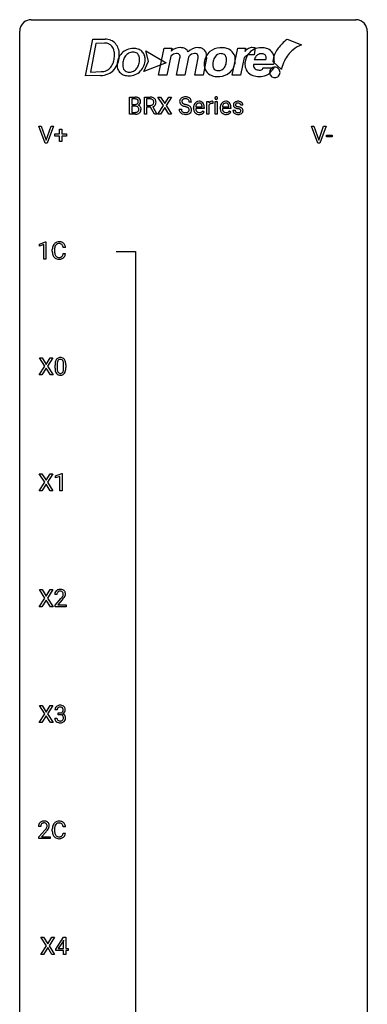
# Model space of a CAD drawing. Extents: x 3 to 27, y -3 to 132.
# Drawn here: x 3 to 27, y 65 to 132 of the extents above; entities that cross this region are included whole.
import ezdxf

# ---------------------------------------------------------------- set-up
doc = ezdxf.new("R2010")
doc.units = 0
doc.layers.add('DEFAULT_255_1_234', color=255, linetype='CONTINUOUS')
doc.layers.add('DEFAULT_255_2_778', color=255, linetype='CONTINUOUS')

msp = doc.modelspace()

# ---------------------------------------------------------------- linework, layer by layer
at = {"layer": 'DEFAULT_255_1_234'}
for p, q in [((10.428, 125.687), (10.428, 126.857)), ((10.428, 126.857), (10.81, 126.857)), ((11.451, 125.687), (11.451, 126.857)), ((11.451, 126.857), (11.839, 126.857)), ((12.754, 126.277), (12.384, 126.857)), ((12.384, 126.857), (12.565, 126.857)), ((12.565, 126.857), (12.846, 126.408)), ((12.846, 126.408), (13.127, 126.857)), ((13.308, 126.857), (12.939, 126.277)), ((13.127, 126.857), (13.308, 126.857)), ((10.582, 126.73), (10.582, 126.358)), ((10.81, 126.73), (10.582, 126.73)), ((10.582, 126.358), (10.815, 126.358)), ((10.839, 126.234), (10.582, 126.234)), ((10.582, 126.234), (10.582, 125.813)), ((10.84, 126.234), (10.839, 126.234)), ((11.606, 126.73), (11.606, 126.286)), ((11.843, 126.73), (11.606, 126.73)), ((11.606, 126.286), (11.843, 126.286)), ((11.881, 126.16), (11.606, 126.16)), ((11.606, 126.16), (11.606, 125.687)), ((12.135, 125.687), (11.881, 126.16)), ((12.026, 126.193), (12.3, 125.697)), ((12.375, 125.687), (12.754, 126.277)), ((12.846, 126.143), (12.557, 125.687)), ((13.134, 125.687), (12.846, 126.143)), ((12.939, 126.277), (13.317, 125.687)), ((14.679, 126.518), (14.524, 126.518)), ((14.818, 126.098), (14.818, 126.125)), ((14.972, 126.201), (15.407, 126.201)), ((15.407, 126.201), (15.407, 126.212)), ((15.556, 126.141), (15.556, 126.079)), ((15.727, 125.687), (15.727, 126.556)), ((15.727, 126.556), (15.872, 126.556)), ((15.872, 126.556), (15.874, 126.456)), ((15.876, 126.304), (15.876, 125.687)), ((16.148, 126.561), (16.148, 126.423)), ((16.297, 125.687), (16.297, 126.556)), ((16.297, 126.556), (16.446, 126.556)), ((16.446, 126.556), (16.446, 125.687)), ((16.646, 126.098), (16.646, 126.125)), ((16.799, 126.201), (17.234, 126.201)), ((17.234, 126.201), (17.234, 126.212)), ((17.383, 126.141), (17.383, 126.079)), ((18.201, 126.301), (18.052, 126.301)), ((10.834, 125.687), (10.428, 125.687)), ((10.582, 125.813), (10.837, 125.813)), ((11.606, 125.687), (11.451, 125.687)), ((12.3, 125.687), (12.135, 125.687)), ((12.3, 125.697), (12.3, 125.687)), ((12.557, 125.687), (12.375, 125.687)), ((13.317, 125.687), (13.134, 125.687)), ((13.832, 126.026), (13.987, 126.026)), ((15.556, 126.079), (14.967, 126.079)), ((15.454, 125.91), (15.544, 125.839)), ((15.876, 125.687), (15.727, 125.687)), ((16.446, 125.687), (16.297, 125.687)), ((17.383, 126.079), (16.794, 126.079)), ((17.281, 125.91), (17.372, 125.839)), ((17.519, 125.955), (17.667, 125.955)), ((4.658, 123.703), (4.225, 124.872)), ((4.225, 124.872), (4.393, 124.872)), ((4.393, 124.872), (4.725, 123.908)), ((4.725, 123.908), (5.059, 124.872)), ((5.228, 124.872), (4.794, 123.703)), ((5.059, 124.872), (5.228, 124.872)), ((23.332, 123.703), (22.899, 124.872)), ((22.899, 124.872), (23.067, 124.872)), ((23.067, 124.872), (23.399, 123.908)), ((23.399, 123.908), (23.733, 124.872)), ((23.902, 124.872), (23.468, 123.703)), ((23.733, 124.872), (23.902, 124.872)), ((5.311, 124.19), (5.311, 124.33)), ((5.311, 124.33), (5.638, 124.33)), ((5.638, 124.19), (5.311, 124.19)), ((5.638, 124.33), (5.638, 124.672)), ((5.638, 124.672), (5.787, 124.672)), ((5.638, 123.82), (5.638, 124.19)), ((5.787, 124.672), (5.787, 124.33)), ((5.787, 124.33), (6.113, 124.33)), ((6.113, 124.19), (5.787, 124.19)), ((5.787, 124.19), (5.787, 123.82)), ((6.113, 124.33), (6.113, 124.19)), ((23.923, 124.139), (23.923, 124.26)), ((23.923, 124.26), (24.315, 124.26)), ((24.315, 124.139), (23.923, 124.139)), ((24.315, 124.26), (24.315, 124.139)), ((4.794, 123.703), (4.658, 123.703)), ((5.787, 123.82), (5.638, 123.82)), ((23.468, 123.703), (23.332, 123.703)), ((4.263, 116.781), (4.689, 116.94)), ((4.263, 116.646), (4.263, 116.781)), ((4.563, 116.756), (4.263, 116.646)), ((4.563, 115.765), (4.563, 116.756)), ((4.689, 116.94), (4.712, 116.94)), ((4.712, 116.94), (4.712, 115.765)), ((5.146, 116.295), (5.146, 116.408)), ((5.301, 116.404), (5.301, 116.291)), ((6.046, 116.559), (5.891, 116.559)), ((5.891, 116.136), (6.046, 116.136)), ((4.712, 115.765), (4.563, 115.765)), ((4.631, 108.417), (4.261, 108.997)), ((4.261, 108.997), (4.441, 108.997)), ((4.441, 108.997), (4.723, 108.549)), ((4.723, 108.549), (5.004, 108.997)), ((5.185, 108.997), (4.816, 108.417)), ((5.004, 108.997), (5.185, 108.997)), ((4.252, 107.828), (4.631, 108.417)), ((4.723, 108.284), (4.434, 107.828)), ((5.011, 107.828), (4.723, 108.284)), ((4.816, 108.417), (5.194, 107.828)), ((5.33, 108.307), (5.33, 108.505)), ((5.478, 108.541), (5.478, 108.303)), ((5.919, 108.287), (5.919, 108.53)), ((6.068, 108.519), (6.068, 108.327)), ((4.434, 107.828), (4.252, 107.828)), ((5.194, 107.828), (5.011, 107.828)), ((4.623, 100.48), (4.252, 101.06)), ((4.252, 101.06), (4.433, 101.06)), ((4.433, 101.06), (4.715, 100.612)), ((4.715, 100.612), (4.995, 101.06)), ((5.177, 101.06), (4.807, 100.48)), ((4.995, 101.06), (5.177, 101.06)), ((5.366, 100.906), (5.791, 101.065)), ((5.366, 100.771), (5.366, 100.906)), ((5.665, 100.881), (5.366, 100.771)), ((5.665, 99.89), (5.665, 100.881)), ((5.791, 101.065), (5.814, 101.065)), ((5.814, 101.065), (5.814, 99.89)), ((4.243, 99.89), (4.623, 100.48)), ((4.426, 99.89), (4.243, 99.89)), ((4.715, 100.347), (4.426, 99.89)), ((5.002, 99.89), (4.715, 100.347)), ((4.807, 100.48), (5.186, 99.89)), ((5.186, 99.89), (5.002, 99.89)), ((5.814, 99.89), (5.665, 99.89)), ((4.631, 92.542), (4.261, 93.122)), ((4.261, 93.122), (4.441, 93.122)), ((4.441, 93.122), (4.723, 92.674)), ((4.723, 92.674), (5.004, 93.122)), ((5.185, 93.122), (4.816, 92.542)), ((5.004, 93.122), (5.185, 93.122)), ((4.252, 91.953), (4.631, 92.542)), ((4.723, 92.409), (4.434, 91.953)), ((5.011, 91.953), (4.723, 92.409)), ((4.816, 92.542), (5.194, 91.953)), ((5.461, 92.778), (5.312, 92.778)), ((5.335, 92.06), (5.739, 92.509)), ((5.827, 92.414), (5.514, 92.074)), ((4.434, 91.953), (4.252, 91.953)), ((5.194, 91.953), (5.011, 91.953)), ((5.335, 91.953), (5.335, 92.06)), ((6.101, 91.953), (5.335, 91.953)), ((5.514, 92.074), (6.101, 92.074)), ((6.101, 92.074), (6.101, 91.953)), ((4.631, 84.605), (4.261, 85.185)), ((4.261, 85.185), (4.441, 85.185)), ((4.441, 85.185), (4.723, 84.737)), ((4.723, 84.737), (5.004, 85.185)), ((5.185, 85.185), (4.816, 84.605)), ((5.004, 85.185), (5.185, 85.185)), ((4.252, 84.015), (4.631, 84.605)), ((4.723, 84.472), (4.434, 84.015)), ((5.011, 84.015), (4.723, 84.472)), ((4.816, 84.605), (5.194, 84.015)), ((5.313, 84.324), (5.462, 84.324)), ((5.472, 84.878), (5.323, 84.878)), ((5.551, 84.551), (5.551, 84.672)), ((5.551, 84.672), (5.662, 84.672)), ((5.662, 84.551), (5.551, 84.551)), ((4.434, 84.015), (4.252, 84.015)), ((5.194, 84.015), (5.011, 84.015)), ((4.35, 76.903), (4.202, 76.903)), ((4.224, 76.185), (4.629, 76.634)), ((4.716, 76.539), (4.403, 76.199)), ((5.146, 76.608), (5.146, 76.72)), ((5.301, 76.716), (5.301, 76.603)), ((6.046, 76.871), (5.891, 76.871)), ((5.891, 76.449), (6.046, 76.449)), ((4.224, 76.078), (4.224, 76.185)), ((4.99, 76.078), (4.224, 76.078)), ((4.403, 76.199), (4.99, 76.199)), ((4.99, 76.199), (4.99, 76.078)), ((4.737, 68.73), (4.367, 69.31)), ((4.367, 69.31), (4.547, 69.31)), ((4.547, 69.31), (4.829, 68.862)), ((4.829, 68.862), (5.109, 69.31)), ((5.291, 69.31), (4.922, 68.73)), ((5.109, 69.31), (5.291, 69.31)), ((5.386, 68.499), (5.909, 69.31)), ((5.901, 69.074), (5.554, 68.533)), ((5.918, 69.107), (5.901, 69.074)), ((5.909, 69.31), (6.068, 69.31)), ((5.918, 68.533), (5.918, 69.107)), ((6.068, 69.31), (6.068, 68.533)), ((4.358, 68.14), (4.737, 68.73)), ((4.54, 68.14), (4.358, 68.14)), ((4.829, 68.597), (4.54, 68.14)), ((5.117, 68.14), (4.829, 68.597)), ((4.922, 68.73), (5.3, 68.14)), ((5.3, 68.14), (5.117, 68.14)), ((5.386, 68.412), (5.386, 68.499)), ((5.918, 68.412), (5.386, 68.412)), ((5.554, 68.533), (5.918, 68.533)), ((5.918, 68.14), (5.918, 68.412)), ((6.068, 68.14), (5.918, 68.14)), ((6.068, 68.533), (6.23, 68.533)), ((6.23, 68.412), (6.068, 68.412)), ((6.068, 68.412), (6.068, 68.14)), ((6.23, 68.533), (6.23, 68.412))]:
    msp.add_line(p, q, dxfattribs=at)
for centre, radius, start, end in [((10.814, 126.12), 0.737, 82.12573, 90.29326), ((10.853, 126.392), 0.462, 69.90441, 82.28574), ((10.91, 126.546), 0.298, 51.18385, 70.01815), ((11.843, 126.16), 0.696, 80.65359, 90.34271), ((11.885, 126.407), 0.446, 65.69874, 80.83296), ((11.932, 126.516), 0.327, 50.00172, 65.43058), ((14.223, 126.481), 0.388, 101.98776, 128.87426), ((14.262, 126.308), 0.564, 89.59066, 102.31693), ((14.27, 126.34), 0.532, 77.23608, 90.32483), ((14.29, 126.437), 0.433, 63.83778, 77.08094), ((14.318, 126.489), 0.375, 45.98643, 64.16077), ((16.383, 126.788), 0.0979, 161.41505, 180.55263), ((16.37, 126.791), 0.085, 138.18274, 160.93071), ((16.359, 126.801), 0.0704, 104.63689, 138.00399), ((16.37, 126.764), 0.109, 92.06007, 105.21891), ((16.372, 126.73), 0.143, 89.97564, 92.50125), ((16.373, 126.752), 0.12, 78.02353, 90.44782), ((16.383, 126.794), 0.078, 55.05151, 78.33691), ((16.388, 126.802), 0.0683, 42.05012, 54.45137), ((16.374, 126.79), 0.0866, 1.74971, 42.1496), ((16.349, 126.787), 0.112, 359.98527, 2.83645), ((10.811, 126.376), 0.354, 89.87083, 90.04311), ((10.813, 126.253), 0.477, 82.69847, 90.17292), ((10.818, 126.686), 0.329, 269.60647, 281.45335), ((10.844, 125.873), 0.361, 76.5636, 90.69809), ((10.837, 126.434), 0.294, 71.68635, 82.8456), ((10.84, 126.581), 0.221, 281.20415, 302.51481), ((10.896, 126.058), 0.169, 17.66855, 78.99409), ((10.874, 126.545), 0.177, 52.82856, 71.98503), ((10.853, 126.557), 0.193, 303.02167, 309.83696), ((10.872, 126.536), 0.165, 309.52284, 356.95098), ((10.902, 126.584), 0.13, 31.88527, 52.14126), ((10.873, 126.568), 0.162, 10.91823, 31.32303), ((10.877, 126.634), 0.36, 293.19994, 299.13964), ((10.945, 126.025), 0.287, 54.00118, 74.9168), ((10.778, 126.548), 0.26, 359.55586, 11.20964), ((10.805, 126.546), 0.232, 355.47012, 0.04925), ((10.913, 126.574), 0.29, 298.68251, 323.27566), ((10.936, 126.583), 0.253, 12.10173, 50.42148), ((10.956, 126.045), 0.264, 36.35807, 53.52919), ((10.955, 126.541), 0.238, 323.49081, 0.88173), ((10.944, 126.036), 0.28, 4.81899, 36.309), ((10.797, 126.548), 0.396, 359.52513, 12.82117), ((11.84, 126.271), 0.459, 84.54005, 89.72814), ((11.846, 126.646), 0.359, 269.58973, 281.80581), ((11.855, 126.405), 0.324, 72.37022, 84.87911), ((11.871, 126.531), 0.242, 281.5501, 303.93574), ((11.891, 126.513), 0.211, 48.78097, 72.69696), ((11.885, 126.507), 0.215, 304.44156, 311.21062), ((11.898, 126.493), 0.195, 310.98757, 356.27156), ((11.874, 126.593), 0.428, 290.80866, 297.23233), ((11.907, 126.535), 0.183, 43.57517, 48.20394), ((11.901, 126.531), 0.19, 12.41735, 43.10221), ((11.918, 126.515), 0.338, 296.70186, 323.68764), ((11.804, 126.507), 0.29, 359.52394, 12.88089), ((11.822, 126.505), 0.272, 354.93483, 0.0609), ((11.954, 126.546), 0.29, 11.62842, 49.56033), ((11.948, 126.491), 0.3, 323.86094, 341.61416), ((11.908, 126.502), 0.341, 341.99831, 0.48223), ((11.801, 126.508), 0.448, 359.56557, 12.3691), ((14.148, 126.559), 0.28, 132.48342, 181.02422), ((14.149, 126.551), 0.28, 179.50616, 199.86946), ((14.142, 126.553), 0.274, 200.67819, 228.17639), ((14.191, 126.6), 0.342, 227.40645, 229.98812), ((14.208, 126.503), 0.361, 129.25325, 133.42427), ((14.269, 126.7), 0.469, 230.49822, 241.80871), ((14.256, 126.556), 0.232, 175.17794, 180.05819), ((14.172, 126.555), 0.147, 179.61422, 228.1246), ((14.188, 126.567), 0.163, 127.72875, 176.71052), ((14.422, 126.981), 0.788, 241.63371, 249.00645), ((14.216, 126.596), 0.207, 226.57796, 230.88), ((14.263, 126.659), 0.285, 231.46351, 241.92608), ((14.212, 126.537), 0.201, 114.0401, 127.98507), ((14.383, 126.879), 0.536, 241.71785, 248.32596), ((14.24, 126.472), 0.271, 99.06953, 113.76586), ((14.59, 127.413), 1.252, 248.9199, 254.14398), ((14.522, 127.222), 0.906, 248.20077, 252.45284), ((14.264, 126.328), 0.418, 89.66975, 99.23096), ((14.642, 127.594), 1.297, 252.33911, 254.34695), ((13.804, 124.667), 1.604, 71.71831, 73.92587), ((14.267, 126.288), 0.457, 86.26405, 90.05263), ((13.888, 124.897), 1.504, 71.01972, 74.4087), ((14.277, 126.409), 0.336, 73.78883, 86.66527), ((13.983, 125.205), 1.037, 68.00628, 71.80534), ((14.311, 126.519), 0.221, 48.59278, 74.12415), ((14.155, 125.628), 0.58, 62.25152, 68.12206), ((14.057, 125.386), 0.986, 66.18473, 71.08637), ((14.294, 125.889), 0.285, 52.73864, 62.49791), ((14.213, 125.736), 0.603, 59.35363, 66.26918), ((14.327, 126.54), 0.195, 14.97812, 48.20043), ((14.256, 126.521), 0.268, 359.46934, 14.98322), ((14.302, 125.887), 0.428, 49.10209, 59.3294), ((14.344, 126.519), 0.335, 32.27474, 45.65471), ((14.383, 125.98), 0.304, 32.79199, 49.25055), ((14.351, 126.52), 0.329, 359.65074, 32.61303), ((14.416, 126.003), 0.264, 31.11812, 32.40053), ((14.407, 125.999), 0.274, 8.1117, 30.79588), ((15.398, 126.128), 0.579, 167.40075, 180.31769), ((15.292, 126.15), 0.472, 154.18358, 167.25076), ((15.229, 126.184), 0.4, 134.315, 154.53153), ((15.207, 126.203), 0.372, 122.86165, 133.97077), ((15.469, 126.141), 0.501, 169.83764, 173.05661), ((15.352, 126.164), 0.382, 158.5846, 170.17214), ((15.238, 126.21), 0.259, 137.51096, 158.85163), ((15.197, 126.225), 0.347, 89.8249, 123.41992), ((15.201, 126.244), 0.208, 118.05512, 137.45404), ((15.195, 126.248), 0.202, 89.20187, 117.28518), ((15.202, 126.16), 0.412, 74.78761, 90.54827), ((15.199, 126.196), 0.254, 83.728, 90.09649), ((15.211, 126.27), 0.18, 41.16461, 85.00135), ((15.232, 126.269), 0.3, 39.81782, 74.76337), ((15.19, 126.252), 0.207, 29.01699, 41.14876), ((15.136, 126.224), 0.268, 12.69578, 28.64045), ((14.999, 126.192), 0.408, 2.90918, 12.88471), ((15.18, 126.229), 0.365, 16.89909, 39.48298), ((14.991, 126.168), 0.564, 4.96363, 17.20264), ((14.749, 126.143), 0.807, 359.88346, 5.28343), ((16.099, 126.319), 0.263, 127.81659, 148.63021), ((16.12, 126.202), 0.264, 155.65868, 157.25392), ((16.051, 126.24), 0.186, 107.1346, 157.64581), ((16.074, 126.345), 0.227, 91.333, 126.78758), ((16.071, 126.166), 0.263, 89.27597, 106.62138), ((16.082, 126.273), 0.299, 89.98659, 92.46884), ((16.075, 125.92), 0.508, 86.80386, 90.04314), ((16.082, 126.301), 0.272, 85.35899, 90.16234), ((16.081, 126.017), 0.411, 80.67542, 86.89329), ((16.091, 126.401), 0.171, 78.40194, 85.45947), ((16.105, 126.47), 0.1, 67.78583, 78.57285), ((16.116, 126.498), 0.0703, 63.4836, 67.30626), ((16.395, 126.787), 0.111, 179.94295, 185.09609), ((16.368, 126.783), 0.0834, 184.10691, 222.46041), ((16.356, 126.771), 0.0661, 222.50626, 237.9907), ((16.363, 126.784), 0.0802, 238.54312, 259.12882), ((16.372, 126.827), 0.125, 258.84311, 270.41539), ((16.373, 126.849), 0.147, 269.96954, 272.81602), ((16.375, 126.812), 0.11, 272.35471, 285.89531), ((16.386, 126.776), 0.0718, 285.4397, 316.53243), ((16.379, 126.782), 0.0808, 316.71071, 341.6517), ((16.365, 126.786), 0.0956, 342.10707, 0.55289), ((17.225, 126.128), 0.579, 167.40075, 180.31769), ((17.12, 126.15), 0.472, 154.18358, 167.25076), ((17.056, 126.184), 0.4, 134.315, 154.53153), ((17.035, 126.203), 0.372, 122.86165, 133.97077), ((17.296, 126.141), 0.501, 169.83764, 173.05661), ((17.179, 126.164), 0.382, 158.5846, 170.17214), ((17.065, 126.21), 0.259, 137.51096, 158.85163), ((17.024, 126.225), 0.347, 89.8249, 123.41992), ((17.028, 126.244), 0.208, 118.05512, 137.45404), ((17.023, 126.248), 0.202, 89.20187, 117.28518), ((17.029, 126.16), 0.412, 74.78761, 90.54827), ((17.026, 126.196), 0.254, 83.728, 90.09649), ((17.038, 126.27), 0.18, 41.16461, 85.00135), ((17.059, 126.269), 0.3, 39.81782, 74.76337), ((17.018, 126.252), 0.207, 29.01699, 41.14876), ((16.963, 126.224), 0.268, 12.69578, 28.64045), ((16.826, 126.192), 0.408, 2.90918, 12.88471), ((17.007, 126.229), 0.365, 16.89909, 39.48298), ((16.818, 126.168), 0.564, 4.96363, 17.20264), ((16.576, 126.143), 0.807, 359.88346, 5.28343), ((17.769, 126.319), 0.22, 132.00543, 180.39429), ((17.784, 126.317), 0.236, 179.88088, 187.43399), ((17.731, 126.309), 0.182, 186.91297, 213.96186), ((17.734, 126.312), 0.186, 214.30625, 220.50651), ((17.768, 126.343), 0.232, 220.86671, 234.54939), ((17.834, 126.259), 0.31, 129.23199, 133.53023), ((17.83, 126.429), 0.338, 234.40475, 243.28622), ((17.84, 126.249), 0.32, 100.441, 128.90812), ((17.893, 126.554), 0.479, 243.30972, 249.97094), ((17.809, 126.325), 0.113, 151.36352, 180.07015), ((17.84, 126.322), 0.144, 179.217, 179.9954), ((17.804, 126.321), 0.107, 179.30401, 198.42254), ((17.785, 126.316), 0.0877, 199.28959, 238.60346), ((17.814, 126.32), 0.119, 126.90833, 150.31659), ((17.845, 126.411), 0.2, 237.98463, 246.87447), ((17.831, 126.299), 0.145, 113.72259, 127.47631), ((17.931, 126.607), 0.414, 246.62345, 251.81689), ((17.851, 126.253), 0.196, 98.96831, 113.45702), ((17.867, 126.121), 0.452, 89.69854, 100.90266), ((18.034, 126.917), 0.74, 251.71343, 255.07784), ((17.868, 126.149), 0.301, 89.67662, 99.12646), ((18.154, 127.363), 1.203, 255.03675, 257.4706), ((17.873, 126.105), 0.468, 77.69653, 90.40768), ((17.87, 126.202), 0.248, 81.44654, 90.17103), ((17.643, 125.062), 1.155, 73.68376, 77.50168), ((17.882, 126.267), 0.183, 49.79808, 82.12184), ((17.752, 125.432), 0.769, 68.70442, 73.72496), ((17.906, 126.247), 0.321, 50.72766, 78.03994), ((17.881, 126.266), 0.183, 43.80477, 49.62716), ((17.922, 126.301), 0.13, 359.80503, 45.15449), ((17.843, 125.665), 0.519, 63.5906, 68.66268), ((17.92, 125.818), 0.347, 54.71064, 63.70136), ((17.95, 126.299), 0.253, 25.75451, 51.09575), ((17.951, 126.304), 0.251, 359.24686, 24.73942), ((10.835, 126.384), 0.696, 269.92369, 274.44565), ((10.839, 126.15), 0.336, 269.60558, 281.374), ((10.852, 126.195), 0.507, 274.10423, 286.40715), ((10.862, 126.04), 0.225, 281.1056, 302.51322), ((10.877, 126.014), 0.194, 303.03689, 311.88112), ((10.903, 126.03), 0.335, 286.04182, 310.84413), ((10.884, 126.005), 0.183, 311.9916, 351.71435), ((10.792, 126.028), 0.277, 359.04562, 17.22962), ((10.802, 126.022), 0.267, 350.73396, 0.22216), ((10.932, 125.994), 0.288, 311.17865, 344.68868), ((10.833, 126.021), 0.391, 344.74786, 0.53733), ((10.866, 126.025), 0.358, 359.93703, 5.52041), ((14.141, 126.022), 0.309, 179.24192, 215.26485), ((14.168, 126.042), 0.342, 215.34032, 233.08431), ((14.223, 126.117), 0.436, 233.16701, 246.4951), ((14.217, 126.023), 0.23, 179.33546, 199.10458), ((14.184, 126.015), 0.196, 199.88289, 232.70632), ((14.265, 126.205), 0.533, 246.13834, 248.05428), ((14.231, 126.074), 0.272, 232.37382, 255.51366), ((14.271, 126.224), 0.553, 248.27076, 270.40556), ((14.266, 126.199), 0.401, 255.24463, 267.53208), ((14.274, 126.322), 0.525, 267.1558, 270.02868), ((14.277, 126.277), 0.48, 269.7, 278.16602), ((14.275, 126.427), 0.756, 269.97084, 272.8178), ((14.288, 126.247), 0.576, 272.43827, 284.64655), ((14.303, 126.104), 0.305, 278.02313, 290.62547), ((14.337, 126.012), 0.206, 290.66198, 307.0371), ((14.337, 126.065), 0.387, 284.37343, 307.14244), ((14.367, 125.975), 0.159, 306.39436, 355.30305), ((14.376, 125.997), 0.149, 16.47233, 52.62622), ((14.33, 125.985), 0.196, 359.41795, 16.19718), ((14.316, 125.983), 0.21, 354.36604, 0.06987), ((14.36, 126.03), 0.345, 307.65515, 308.45298), ((14.406, 125.979), 0.276, 307.59171, 336.43155), ((14.388, 125.981), 0.293, 337.47311, 0.75373), ((14.326, 125.985), 0.356, 359.83892, 8.47065), ((15.385, 126.094), 0.567, 179.65311, 191.49894), ((15.213, 126.055), 0.39, 190.93745, 223.3654), ((15.192, 126.035), 0.361, 223.30006, 251.85619), ((15.353, 126.086), 0.386, 180.98462, 194.94013), ((15.248, 126.057), 0.277, 194.80314, 222.04126), ((15.217, 126.027), 0.234, 221.54171, 268.86144), ((15.212, 126.109), 0.438, 252.32661, 270.58102), ((15.225, 126.095), 0.302, 267.73241, 270.00971), ((15.218, 126.174), 0.502, 269.8361, 278.05818), ((15.226, 126.115), 0.322, 269.69249, 280.41176), ((15.244, 126.023), 0.229, 280.22551, 298.63389), ((15.246, 126.026), 0.352, 276.97285, 328.00354), ((15.256, 125.998), 0.202, 299.04303, 300.46435), ((15.188, 126.112), 0.334, 300.65773, 322.03789), ((15.153, 126.142), 0.38, 321.67502, 322.30468), ((17.213, 126.094), 0.567, 179.65311, 191.49894), ((17.04, 126.055), 0.39, 190.93745, 223.3654), ((17.019, 126.035), 0.361, 223.30006, 251.85619), ((17.18, 126.086), 0.386, 180.98462, 194.94013), ((17.075, 126.057), 0.277, 194.80314, 222.04126), ((17.045, 126.027), 0.234, 221.54171, 268.86144), ((17.039, 126.109), 0.438, 252.32661, 270.58102), ((17.052, 126.095), 0.302, 267.73241, 270.00971), ((17.045, 126.174), 0.502, 269.8361, 278.05818), ((17.054, 126.115), 0.322, 269.69249, 280.41176), ((17.071, 126.023), 0.229, 280.22551, 298.63389), ((17.073, 126.026), 0.352, 276.97285, 328.00354), ((17.083, 125.998), 0.202, 299.04303, 300.46435), ((17.015, 126.112), 0.334, 300.65773, 322.03789), ((16.98, 126.142), 0.38, 321.67502, 322.30468), ((17.767, 125.955), 0.249, 179.97055, 215.15728), ((17.796, 125.97), 0.282, 214.40117, 228.67599), ((17.823, 126.003), 0.324, 228.96847, 245.70447), ((17.837, 125.962), 0.17, 182.42994, 203.03297), ((17.819, 125.956), 0.151, 203.7988, 232.54847), ((17.851, 126.061), 0.388, 245.49631, 259.02273), ((17.847, 125.991), 0.196, 232.37827, 256.39346), ((17.993, 126.827), 0.769, 249.90108, 254.75526), ((17.872, 126.173), 0.502, 259.07236, 270.28983), ((18.097, 127.203), 1.159, 254.69019, 258.04665), ((17.87, 126.08), 0.288, 256.10451, 268.46267), ((17.652, 125.105), 0.985, 75.68095, 78.00619), ((17.874, 126.16), 0.368, 268.07156, 270.01382), ((17.876, 126.133), 0.34, 269.70311, 278.8342), ((17.874, 126.281), 0.61, 269.99191, 271.47724), ((17.881, 126.157), 0.485, 271.10263, 283.22008), ((17.736, 125.429), 0.651, 71.31643, 75.80064), ((17.894, 126.02), 0.226, 278.67288, 292.82326), ((17.827, 125.693), 0.371, 64.82825, 71.42), ((17.914, 125.97), 0.172, 293.14523, 303.66559), ((17.903, 125.855), 0.192, 54.38271, 65.06228), ((17.917, 126.01), 0.334, 282.9363, 306.56464), ((17.941, 125.932), 0.126, 303.12482, 321.74285), ((17.954, 125.925), 0.106, 19.35407, 54.64851), ((17.959, 125.916), 0.101, 322.47486, 1.12911), ((17.933, 125.919), 0.128, 359.3335, 18.58714), ((17.943, 125.971), 0.288, 307.02415, 308.55784), ((17.982, 125.906), 0.24, 41.06224, 54.84875), ((17.983, 125.926), 0.228, 307.73577, 334.78491), ((18.016, 125.937), 0.194, 34.49506, 40.71055), ((18.021, 125.942), 0.187, 9.37634, 34.08336), ((17.975, 125.925), 0.234, 335.86547, 0.8022), ((17.956, 125.929), 0.254, 359.76949, 9.76632), ((5.739, 116.446), 0.59, 155.03659, 169.60032), ((5.626, 116.5), 0.464, 136.78315, 155.24727), ((5.587, 116.533), 0.413, 121.76332, 136.42811), ((5.676, 116.496), 0.363, 143.07532, 163.19169), ((5.6, 116.509), 0.441, 95.64597, 121.54906), ((5.599, 116.555), 0.267, 109.29984, 143.30375), ((5.613, 116.504), 0.32, 89.34516, 108.57454), ((5.616, 116.398), 0.553, 89.92421, 96.13779), ((5.621, 116.41), 0.541, 76.67793, 90.45633), ((5.617, 116.386), 0.438, 87.38147, 90.02409), ((5.624, 116.491), 0.332, 74.70086, 87.81245), ((5.655, 116.599), 0.221, 47.43719, 75.06982), ((5.66, 116.569), 0.378, 47.48585, 76.92873), ((5.65, 116.599), 0.224, 27.81666, 46.40083), ((5.54, 116.54), 0.349, 15.76531, 27.94105), ((5.646, 116.559), 0.395, 16.54241, 46.89335), ((5.923, 116.412), 0.777, 169.58372, 180.27579), ((6.108, 116.295), 0.962, 179.99185, 181.53942), ((5.901, 116.284), 0.755, 181.12187, 193.87563), ((5.664, 116.223), 0.51, 193.54796, 219.57567), ((6.133, 116.406), 0.832, 174.342, 180.14304), ((6.04, 116.287), 0.739, 179.68175, 189.15053), ((5.871, 116.435), 0.568, 162.93736, 174.62086), ((5.79, 116.245), 0.486, 188.99109, 203.5773), ((5.682, 116.2), 0.369, 203.90773, 215.13124), ((5.546, 116.155), 0.342, 331.65885, 343.28789), ((5.339, 116.218), 0.558, 343.1446, 351.01062), ((5.341, 116.483), 0.556, 7.88917, 15.92392), ((5.185, 116.246), 0.715, 350.71573, 351.16022), ((5.656, 116.138), 0.384, 311.4559, 340.44216), ((5.498, 116.196), 0.551, 340.17743, 353.78143), ((5.485, 116.506), 0.564, 5.40721, 17.03651), ((5.581, 116.152), 0.401, 219.36273, 250.06119), ((5.59, 116.129), 0.252, 213.90717, 263.88493), ((5.598, 116.216), 0.467, 250.78847, 270.64892), ((5.603, 116.207), 0.332, 263.17585, 270.10311), ((5.606, 116.332), 0.456, 269.67198, 279.06092), ((5.603, 116.476), 0.727, 270.00211, 270.3582), ((5.608, 116.33), 0.581, 269.93585, 282.8096), ((5.632, 116.17), 0.293, 278.87502, 293.63466), ((5.652, 116.149), 0.394, 282.43332, 310.75137), ((5.664, 116.095), 0.211, 293.85534, 310.05188), ((5.665, 116.089), 0.206, 311.06468, 332.01083), ((6.525, 108.51), 1.195, 173.76756, 180.23155), ((6.073, 108.561), 0.74, 164.30586, 173.90022), ((5.782, 108.645), 0.437, 148.7922, 164.56838), ((5.686, 108.698), 0.328, 144.58839, 148.11763), ((5.652, 108.722), 0.286, 101.64409, 144.51424), ((6.323, 108.546), 0.844, 172.02595, 178.07032), ((5.993, 108.593), 0.511, 163.37633, 172.1411), ((5.784, 108.657), 0.292, 149.42089, 163.62864), ((5.677, 108.721), 0.168, 105.79811, 149.73881), ((5.695, 108.553), 0.46, 89.5284, 102.58198), ((5.696, 108.654), 0.237, 89.38069, 105.67626), ((5.703, 108.549), 0.464, 77.04379, 90.50813), ((5.699, 108.628), 0.263, 81.10601, 90.2185), ((5.717, 108.716), 0.173, 30.74079, 82.46571), ((5.743, 108.713), 0.295, 48.27786, 77.49947), ((5.665, 108.682), 0.236, 24.28712, 31.39356), ((5.548, 108.632), 0.363, 12.08056, 23.8174), ((5.272, 108.571), 0.646, 4.83622, 12.29045), ((4.851, 108.533), 1.068, 359.80904, 4.94079), ((5.75, 108.726), 0.281, 36.31421, 47.63059), ((5.663, 108.668), 0.386, 18.29318, 35.67692), ((5.409, 108.58), 0.654, 8.02467, 18.56052), ((4.992, 108.519), 1.075, 1.12741, 8.17183), ((6.682, 108.324), 1.353, 180.74494, 181.151), ((6.402, 108.314), 1.072, 180.89762, 188.00555), ((6.006, 108.257), 0.673, 187.88164, 198.23465), ((5.758, 108.173), 0.41, 197.96935, 215.26236), ((5.656, 108.104), 0.287, 215.86183, 257.27886), ((6.626, 108.531), 1.148, 177.86317, 179.50441), ((6.519, 108.3), 1.04, 179.79956, 185.24604), ((6.115, 108.261), 0.634, 185.14116, 193.00796), ((5.85, 108.199), 0.363, 192.78976, 205.25077), ((5.746, 108.152), 0.248, 205.80054, 211.25375), ((5.693, 108.117), 0.185, 210.37898, 238.40081), ((5.691, 108.122), 0.188, 239.65206, 265.97938), ((5.7, 108.189), 0.256, 265.13154, 270.06033), ((5.703, 108.157), 0.224, 269.33147, 287.2178), ((5.716, 108.106), 0.171, 287.7958, 329.08087), ((5.743, 108.104), 0.288, 280.58014, 324.91731), ((5.621, 108.166), 0.284, 328.66347, 343.33251), ((5.403, 108.234), 0.512, 343.04995, 351.93934), ((5.057, 108.285), 0.862, 351.8069, 357.79592), ((4.733, 108.302), 1.186, 357.58719, 359.26775), ((5.706, 108.13), 0.334, 324.93524, 328.61605), ((5.606, 108.185), 0.447, 329.28036, 344.74728), ((5.307, 108.27), 0.758, 344.49347, 353.97655), ((4.843, 108.322), 1.225, 353.8442, 0.22879), ((4.669, 108.506), 1.399, 0.54241, 1.3863), ((5.696, 108.259), 0.447, 256.62289, 270.51044), ((5.703, 108.271), 0.459, 269.59773, 281.67344), ((5.657, 92.785), 0.35, 100.78694, 133.4384), ((5.691, 92.63), 0.508, 89.66053, 101.37042), ((5.698, 92.636), 0.502, 78.21712, 90.41304), ((5.734, 92.798), 0.336, 55.92682, 78.48886), ((5.753, 92.832), 0.297, 47.92923, 55.4054), ((5.719, 92.782), 0.407, 163.28787, 180.55818), ((5.639, 92.804), 0.324, 133.45412, 162.947), ((5.773, 92.783), 0.312, 165.90929, 178.86839), ((5.859, 92.778), 0.398, 178.43817, 180.00839), ((5.672, 92.81), 0.208, 136.17574, 166.36747), ((5.66, 92.819), 0.192, 129.72793, 135.7542), ((5.668, 92.807), 0.207, 102.17394, 129.20619), ((5.692, 92.704), 0.313, 89.54607, 102.54188), ((5.695, 92.757), 0.259, 82.16021, 90.15058), ((5.708, 92.831), 0.184, 43.44154, 83.16614), ((4.39, 93.702), 1.801, 318.51325, 320.78284), ((4.919, 93.272), 1.119, 320.73727, 323.97371), ((5.311, 92.988), 0.635, 323.89617, 328.64211), ((4.643, 93.508), 1.611, 317.25868, 319.90461), ((5.701, 92.823), 0.195, 16.17147, 43.52844), ((5.516, 92.862), 0.395, 328.8299, 331.78995), ((5.615, 92.81), 0.282, 331.42552, 352.93648), ((5.027, 93.191), 1.115, 319.64729, 327.09582), ((5.65, 92.81), 0.248, 359.48663, 15.93398), ((5.629, 92.807), 0.269, 353.22487, 0.01693), ((5.763, 92.843), 0.283, 4.33477, 48.05607), ((5.425, 92.936), 0.641, 326.91354, 338.35052), ((5.697, 92.831), 0.35, 337.89141, 358.99677), ((5.654, 92.826), 0.393, 359.92521, 5.59677), ((5.634, 84.882), 0.31, 155.34845, 180.74847), ((5.629, 84.879), 0.307, 131.57446, 154.47985), ((5.66, 84.848), 0.352, 96.98755, 131.96907), ((5.656, 84.891), 0.183, 133.83493, 173.53444), ((5.661, 84.885), 0.191, 103.29318, 133.5619), ((5.682, 84.723), 0.478, 89.85961, 97.78252), ((5.681, 84.806), 0.273, 89.53249, 103.53194), ((5.687, 84.697), 0.504, 78.36554, 90.41315), ((5.687, 84.778), 0.301, 76.11166, 90.70262), ((5.725, 84.917), 0.157, 13.95772, 77.67131), ((5.723, 84.863), 0.334, 56.62291, 78.63873), ((5.744, 84.9), 0.291, 47.02535, 56.08541), ((5.746, 84.904), 0.287, 10.9208, 46.77781), ((5.709, 84.324), 0.396, 179.97553, 183.23231), ((5.692, 84.322), 0.229, 179.44651, 196.28693), ((5.729, 84.879), 0.257, 172.50968, 180.13669), ((5.659, 85.012), 0.339, 270.49199, 281.89516), ((5.657, 84.096), 0.456, 84.01934, 89.33312), ((5.673, 84.232), 0.319, 71.90101, 84.35543), ((5.683, 84.901), 0.226, 281.66917, 301.29431), ((5.709, 84.338), 0.207, 49.50886, 72.18365), ((5.7, 84.87), 0.191, 301.78331, 311.75453), ((5.71, 84.86), 0.177, 311.73239, 354.28024), ((5.727, 84.363), 0.176, 12.94982, 48.75514), ((5.716, 84.945), 0.357, 292.54022, 293.69249), ((5.755, 84.299), 0.331, 57.64355, 72.86251), ((5.743, 84.891), 0.297, 292.98021, 325.23923), ((5.591, 84.877), 0.297, 359.18053, 15.04531), ((5.637, 84.873), 0.251, 353.09379, 0.11815), ((5.628, 84.332), 0.278, 344.59866, 357.92696), ((5.64, 84.341), 0.265, 359.50479, 13.42396), ((5.538, 84.338), 0.367, 357.47489, 0.02311), ((5.791, 84.357), 0.263, 36.72489, 57.4698), ((5.728, 84.902), 0.315, 325.23337, 332.87456), ((5.789, 84.358), 0.263, 8.05451, 36.35611), ((5.793, 84.871), 0.243, 332.35499, 359.71794), ((5.61, 84.873), 0.427, 359.63645, 11.60873), ((5.666, 84.338), 0.389, 343.98299, 0.55716), ((5.703, 84.343), 0.351, 359.83206, 8.587), ((5.605, 84.311), 0.291, 181.81829, 229.64551), ((5.646, 84.357), 0.354, 229.4223, 256.85562), ((5.643, 84.308), 0.179, 196.56615, 227.7059), ((5.659, 84.327), 0.203, 227.76521, 257.87628), ((5.68, 84.496), 0.496, 256.68289, 270.44121), ((5.682, 84.421), 0.3, 257.45844, 270.4266), ((5.686, 84.45), 0.329, 269.59621, 280.87892), ((5.686, 84.5), 0.5, 269.72864, 280.38564), ((5.709, 84.335), 0.212, 280.63464, 299.85959), ((5.716, 84.356), 0.354, 279.78299, 311.62557), ((5.728, 84.299), 0.171, 300.35763, 314.5518), ((5.72, 84.305), 0.182, 315.07284, 345.0431), ((5.754, 84.313), 0.297, 311.63595, 343.76518), ((4.608, 76.907), 0.407, 163.28787, 180.55818), ((4.528, 76.929), 0.324, 133.45412, 162.947), ((4.546, 76.91), 0.35, 100.78694, 133.4384), ((4.662, 76.908), 0.312, 165.90929, 178.86839), ((4.749, 76.903), 0.398, 178.43817, 180.00839), ((4.561, 76.935), 0.208, 136.17574, 166.36747), ((4.549, 76.944), 0.192, 129.72793, 135.7542), ((4.557, 76.932), 0.207, 102.17394, 129.20619), ((4.581, 76.755), 0.508, 89.66053, 101.37042), ((4.581, 76.829), 0.313, 89.54607, 102.54188), ((4.588, 76.761), 0.502, 78.21712, 90.41304), ((4.585, 76.882), 0.259, 82.16021, 90.15058), ((4.598, 76.956), 0.184, 43.44154, 83.16614), ((4.623, 76.923), 0.336, 55.92682, 78.48886), ((4.59, 76.948), 0.195, 16.17147, 43.52844), ((4.505, 76.935), 0.282, 331.42552, 352.93648), ((4.54, 76.935), 0.248, 359.48663, 15.93398), ((4.519, 76.932), 0.269, 353.22487, 0.01693), ((4.643, 76.957), 0.297, 47.92923, 55.4054), ((4.653, 76.968), 0.283, 4.33477, 48.05607), ((4.586, 76.956), 0.35, 337.89141, 358.99677), ((4.543, 76.951), 0.393, 359.92521, 5.59677), ((5.739, 76.758), 0.59, 155.03659, 169.60032), ((5.626, 76.813), 0.464, 136.78315, 155.24727), ((5.587, 76.846), 0.413, 121.76332, 136.42811), ((5.871, 76.747), 0.568, 162.93736, 174.62086), ((5.676, 76.809), 0.363, 143.07532, 163.19169), ((5.6, 76.821), 0.441, 95.64597, 121.54906), ((5.599, 76.867), 0.267, 109.29984, 143.30375), ((5.613, 76.816), 0.32, 89.34516, 108.57454), ((5.616, 76.71), 0.553, 89.92421, 96.13779), ((5.621, 76.722), 0.541, 76.67793, 90.45633), ((5.617, 76.698), 0.438, 87.38147, 90.02409), ((5.624, 76.804), 0.332, 74.70086, 87.81245), ((5.655, 76.911), 0.221, 47.43719, 75.06982), ((5.66, 76.881), 0.378, 47.48585, 76.92873), ((5.65, 76.912), 0.224, 27.81666, 46.40083), ((5.54, 76.853), 0.349, 15.76531, 27.94105), ((5.341, 76.795), 0.556, 7.88917, 15.92392), ((5.646, 76.871), 0.395, 16.54241, 46.89335), ((5.485, 76.818), 0.564, 5.40721, 17.03651), ((3.28, 77.827), 1.801, 318.51325, 320.78284), ((3.809, 77.397), 1.119, 320.73727, 323.97371), ((4.201, 77.113), 0.635, 323.89617, 328.64211), ((3.533, 77.633), 1.611, 317.25868, 319.90461), ((4.405, 76.987), 0.395, 328.8299, 331.78995), ((3.916, 77.316), 1.115, 319.64729, 327.09582), ((4.315, 77.061), 0.641, 326.91354, 338.35052), ((5.923, 76.724), 0.777, 169.58372, 180.27579), ((6.108, 76.608), 0.962, 179.99185, 181.53942), ((5.901, 76.597), 0.755, 181.12187, 193.87563), ((5.664, 76.535), 0.51, 193.54796, 219.57567), ((5.581, 76.465), 0.401, 219.36273, 250.06119), ((6.133, 76.719), 0.832, 174.342, 180.14304), ((6.04, 76.599), 0.739, 179.68175, 189.15053), ((5.79, 76.557), 0.486, 188.99109, 203.5773), ((5.682, 76.513), 0.369, 203.90773, 215.13124), ((5.59, 76.441), 0.252, 213.90717, 263.88493), ((5.632, 76.483), 0.293, 278.87502, 293.63466), ((5.664, 76.408), 0.211, 293.85534, 310.05188), ((5.665, 76.402), 0.206, 311.06468, 332.01083), ((5.546, 76.467), 0.342, 331.65885, 343.28789), ((5.339, 76.531), 0.558, 343.1446, 351.01062), ((5.185, 76.559), 0.715, 350.71573, 351.16022), ((5.656, 76.45), 0.384, 311.4559, 340.44216), ((5.498, 76.509), 0.551, 340.17743, 353.78143), ((5.598, 76.528), 0.467, 250.78847, 270.64892), ((5.603, 76.52), 0.332, 263.17585, 270.10311), ((5.606, 76.644), 0.456, 269.67198, 279.06092), ((5.603, 76.789), 0.727, 270.00211, 270.3582), ((5.608, 76.643), 0.581, 269.93585, 282.8096), ((5.652, 76.461), 0.394, 282.43332, 310.75137)]:
    msp.add_arc(centre, radius, start, end, dxfattribs=at)
at = {"layer": 'DEFAULT_255_2_778'}
for p, q in [((3.705, 132.159), (25.93, 132.159)), ((2.911, -1.984), (2.911, 131.366)), ((26.723, 131.366), (26.723, -1.984)), ((7.409, 128.314), (7.918, 130.821)), ((8.129, 130.54), (7.769, 128.562)), ((7.918, 130.821), (8.757, 130.821)), ((8.726, 130.558), (8.129, 130.54)), ((12.422, 128.349), (12.8, 130.21)), ((12.8, 130.21), (12.801, 130.21)), ((12.801, 130.21), (13.333, 130.212)), ((13.333, 130.212), (13.286, 130)), ((16.752, 130.243), (16.752, 130.242)), ((17.469, 128.349), (17.849, 130.21)), ((17.849, 130.21), (18.386, 130.211)), ((18.386, 130.211), (18.333, 129.984)), ((19.042, 130.224), (18.969, 129.744)), ((19.042, 130.223), (19.042, 130.224)), ((21.238, 130.836), (22.226, 130.441)), ((21.238, 130.836), (21.238, 130.836)), ((9.404, 129.747), (9.404, 129.747)), ((9.731, 129.754), (9.73, 129.754)), ((11.558, 130.021), (12.94, 129.205)), ((11.73, 129.328), (11.558, 130.021)), ((13.266, 129.666), (12.993, 128.349)), ((13.659, 128.349), (13.892, 129.534)), ((14.485, 129.589), (14.23, 128.349)), ((14.491, 129.628), (14.485, 129.589)), ((14.898, 128.349), (15.131, 129.537)), ((15.704, 129.534), (15.471, 128.349)), ((15.708, 129.577), (15.704, 129.534)), ((18.293, 129.566), (18.04, 128.349)), ((11.409, 128.611), (11.73, 129.328)), ((12.94, 129.205), (11.409, 128.611)), ((16.144, 129.042), (16.145, 129.042)), ((18.347, 129.183), (18.354, 129.254)), ((20.305, 129.088), (18.929, 129.088)), ((18.97, 129.434), (19.776, 129.434)), ((19.589, 128.873), (20.349, 128.873)), ((19.776, 129.434), (19.788, 129.479)), ((20.843, 128.759), (20.25, 129.303)), ((20.338, 129.305), (20.305, 129.088)), ((8.458, 128.338), (7.409, 128.314)), ((7.769, 128.562), (8.489, 128.6)), ((10.393, 128.314), (10.393, 128.314)), ((10.428, 128.564), (10.428, 128.565)), ((12.993, 128.349), (12.422, 128.349)), ((14.23, 128.349), (13.659, 128.349)), ((15.471, 128.349), (14.898, 128.349)), ((18.04, 128.349), (17.469, 128.349)), ((20.028, 128.549), (20.028, 128.549)), ((9.526, 116.284), (10.848, 116.284)), ((10.848, 116.284), (10.848, 63.368))]:
    msp.add_line(p, q, dxfattribs=at)
for centre, radius, start, end in [((3.702, 131.368), 0.791, 129.13129, 180.14509), ((3.703, 131.368), 0.791, 89.85403, 129.16845), ((25.932, 131.368), 0.792, 39.47924, 90.14791), ((25.932, 131.368), 0.791, 359.85339, 39.51543), ((8.738, 129.871), 0.687, 66.62088, 90.93019), ((8.771, 129.803), 1.018, 68.11294, 90.79742), ((8.771, 129.964), 0.588, 39.76941, 66.00149), ((8.815, 129.938), 0.876, 66.66003, 67.46609), ((8.827, 129.95), 0.861, 41.81996, 67.10469), ((8.654, 129.878), 0.733, 16.34412, 39.05834), ((8.726, 129.874), 0.987, 18.44421, 41.20248), ((8.424, 129.77), 1.307, 359.92362, 18.55548), ((10.687, 129.101), 1.092, 89.50475, 113.21526), ((10.708, 129.198), 0.995, 71.51308, 90.65505), ((13.892, 129.373), 0.872, 88.92816, 133.98857), ((13.908, 129.148), 1.097, 88.9487, 89.9973), ((13.928, 129.443), 0.801, 72.13103, 89.95949), ((14.003, 129.7), 0.533, 60.65058, 71.35195), ((14.087, 129.827), 0.382, 20.39389, 62.26256), ((15.103, 129.339), 0.905, 89.75686, 136.67589), ((15.107, 129.222), 1.023, 88.98644, 89.99844), ((15.125, 129.461), 0.783, 71.37359, 89.99135), ((15.216, 129.74), 0.49, 42.21938, 71.14583), ((16.674, 129.092), 1.149, 92.76477, 129.82422), ((16.716, 128.75), 1.494, 89.97005, 93.75751), ((16.717, 128.648), 1.595, 88.73526, 89.996), ((16.752, 129.059), 1.184, 72.50387, 90.00927), ((16.827, 129.322), 0.911, 60.33501, 72.01249), ((18.891, 129.565), 0.698, 116.48991, 143.0811), ((18.838, 129.645), 0.603, 89.458, 115.31889), ((18.829, 129.31), 0.937, 77.96746, 89.1092), ((19.467, 129.088), 1.155, 89.33354, 116.29861), ((18.735, 128.78), 1.476, 78.00851, 78.70452), ((19.481, 128.846), 1.397, 88.72006, 89.99665), ((19.506, 129.13), 1.112, 73.69378, 89.71515), ((19.617, 129.502), 0.724, 40.44, 73.88028), ((23.018, 128.409), 2.993, 137.34529, 144.88632), ((23.945, 127.56), 4.25, 131.63893, 137.39365), ((24.672, 126.763), 5.328, 130.13344, 131.78262), ((23.095, 128.281), 2.328, 111.91503, 128.76555), ((7.922, 129.702), 1.48, 342.89819, 356.69529), ((8.488, 129.815), 0.91, 15.99091, 17.23845), ((8.248, 129.76), 1.156, 359.35273, 15.34615), ((7.419, 129.745), 1.986, 356.27258, 0.04843), ((10.686, 129.08), 1.104, 157.23067, 180.3627), ((10.717, 129.07), 1.136, 135.69084, 157.38257), ((7.996, 129.74), 1.734, 345.05007, 0.45021), ((8.109, 129.754), 1.622, 359.99933, 0.51852), ((10.687, 129.097), 1.096, 113.10587, 135.60476), ((10.887, 129.135), 0.91, 143.33732, 162.95384), ((10.713, 129.262), 0.695, 119.10566, 143.21048), ((10.654, 129.359), 0.581, 89.16363, 118.66481), ((10.665, 129.255), 0.686, 83.30085, 90.14778), ((10.712, 129.53), 0.407, 43.97195, 85.39979), ((10.7, 129.539), 0.41, 16.20428, 41.94805), ((10.79, 129.444), 0.736, 48.26029, 71.45802), ((10.376, 129.446), 0.748, 359.02782, 16.13003), ((10.828, 129.497), 0.671, 22.54971, 47.66277), ((10.699, 129.448), 0.809, 359.06505, 22.28454), ((13.803, 129.144), 0.749, 132.92881, 135.78486), ((13.65, 129.334), 0.506, 90.58894, 134.93179), ((13.645, 129.33), 0.51, 88.67654, 89.99816), ((13.647, 129.37), 0.47, 81.90723, 88.86934), ((13.709, 129.647), 0.189, 1.74557, 88.60656), ((13.143, 129.633), 0.755, 352.45486, 359.76521), ((13.301, 129.63), 0.597, 359.98244, 2.17008), ((15.083, 129.163), 0.753, 138.3264, 141.80888), ((14.896, 129.356), 0.486, 90.2911, 140.7094), ((14.885, 129.362), 0.48, 81.9477, 88.96388), ((14.949, 129.649), 0.188, 2.05957, 88.9449), ((14.383, 129.636), 0.755, 352.45486, 359.76521), ((14.54, 129.633), 0.597, 359.98244, 2.17008), ((16.771, 129.095), 1.228, 153.4099, 173.98436), ((15.191, 129.732), 0.513, 8.52263, 40.95581), ((16.612, 129.163), 1.055, 129.68639, 152.82118), ((14.869, 129.667), 0.842, 359.69421, 9.66418), ((14.58, 129.664), 1.132, 355.58551, 359.92317), ((16.892, 129.189), 0.74, 144.10871, 170.2825), ((16.694, 129.343), 0.49, 88.70395, 145.05134), ((16.705, 129.189), 0.643, 88.47996, 89.99433), ((16.711, 129.291), 0.541, 85.99265, 88.8705), ((16.742, 129.503), 0.327, 43.09879, 88.75714), ((16.72, 129.494), 0.35, 32.70381, 41.78109), ((16.626, 129.447), 0.454, 1.14935, 31.24647), ((16.907, 129.443), 0.766, 24.95138, 61.07052), ((16.815, 129.401), 0.867, 359.48873, 24.85124), ((18.713, 129.199), 0.558, 117.72288, 138.77568), ((19.455, 129.133), 1.108, 145.24933, 173.75654), ((18.743, 129.115), 0.647, 88.76529, 116.62014), ((19.437, 129.158), 1.079, 116.48264, 145.77262), ((18.757, 128.87), 0.891, 88.70128, 89.99541), ((18.775, 128.959), 0.802, 87.03104, 89.89867), ((18.72, 128.121), 1.642, 81.28304, 86.62846), ((20.009, 128.978), 1.134, 146.87071, 156.28848), ((19.533, 129.297), 0.561, 126.98188, 147.66923), ((19.465, 129.369), 0.463, 89.21029, 125.58457), ((19.471, 129.272), 0.56, 88.79312, 89.99844), ((19.492, 129.474), 0.358, 56.62102, 91.34727), ((19.546, 129.57), 0.248, 10.07592, 54.83394), ((19.367, 129.556), 0.428, 349.74874, 359.82716), ((19.43, 129.555), 0.365, 359.91199, 9.22661), ((19.584, 129.48), 0.764, 0.33708, 40.05198), ((21.661, 129.198), 1.415, 156.0627, 175.71891), ((22.249, 128.944), 2.055, 144.75056, 156.25605), ((23.011, 128.413), 2.173, 129.23662, 154.77215), ((8.513, 129.418), 0.817, 295.18477, 321.16999), ((8.321, 129.565), 1.058, 321.51634, 341.77768), ((8.026, 129.68), 1.375, 341.04433, 342.4824), ((8.356, 129.63), 1.356, 318.98693, 340.41121), ((10.65, 129.073), 1.068, 179.99999, 180.60238), ((10.382, 129.057), 0.8, 179.64562, 202.38467), ((8.275, 129.676), 1.448, 339.80113, 344.65599), ((11.05, 129.078), 1.083, 162.60893, 180.21673), ((10.722, 129.062), 0.755, 179.03725, 196.0103), ((10.395, 128.968), 0.414, 196.07982, 221.54297), ((10.375, 129.247), 0.698, 299.08451, 323.18382), ((10.205, 129.371), 0.908, 323.3206, 342.97056), ((10.04, 129.428), 1.083, 342.62742, 0.23243), ((10.374, 129.439), 1.136, 315.69084, 337.38257), ((10.409, 129.429), 1.099, 337.18125, 0.31615), ((16.583, 129.106), 1.04, 173.51745, 179.92859), ((16.397, 129.101), 0.853, 179.53686, 205.22936), ((17.318, 129.102), 1.175, 169.60632, 180.3528), ((17.655, 129.095), 1.511, 180.0153, 182.00919), ((16.572, 129.039), 0.428, 179.60362, 209.48594), ((16.472, 128.992), 0.317, 211.05709, 223.17551), ((16.531, 129.161), 0.488, 268.17043, 325.43392), ((16.303, 129.328), 0.771, 324.8707, 351.08868), ((15.895, 129.407), 1.186, 350.37756, 0.28857), ((15.604, 129.412), 1.477, 0.01083, 1.70757), ((16.604, 129.364), 1.074, 309.83228, 355.23308), ((16.608, 129.395), 1.073, 353.57415, 359.92591), ((19.273, 129.092), 0.93, 174.36576, 179.95055), ((19.126, 129.087), 0.783, 179.5739, 208.02012), ((19.285, 129.035), 0.36, 171.5295, 179.90038), ((19.258, 129.039), 0.333, 180.61922, 227.87327), ((19.442, 128.875), 0.147, 308.66329, 359.38374), ((20.386, 128.549), 0.358, 89.9945, 180.0055), ((17.94, 130.597), 2.963, 318.80218, 324.41023), ((19.073, 129.474), 1.276, 352.39396, 353.27946), ((19.217, 129.459), 1.131, 353.16706, 359.88491), ((19.346, 129.457), 1.002, 359.99403, 1.60788), ((20.386, 128.549), 0.358, 359.9945, 90.0055), ((23.613, 128.117), 2.844, 154.54676, 165.92856), ((8.47, 129.595), 1.256, 269.43763, 293.26455), ((8.5, 129.466), 0.866, 269.2774, 294.6427), ((8.5, 129.517), 1.173, 293.44532, 317.81301), ((8.473, 129.543), 1.211, 317.77558, 318.51889), ((10.262, 129.011), 0.672, 202.69609, 227.72018), ((10.299, 129.062), 0.734, 228.22724, 251.49107), ((10.382, 129.308), 0.994, 251.47834, 270.6556), ((10.376, 128.97), 0.402, 223.50157, 264.9455), ((10.426, 129.25), 0.685, 262.85615, 270.17074), ((10.401, 129.4), 1.086, 269.58731, 293.38372), ((10.435, 129.142), 0.578, 269.3132, 298.91933), ((10.395, 129.421), 1.108, 293.23362, 315.56884), ((16.317, 129.064), 0.766, 205.24005, 241.21171), ((16.397, 129.186), 0.911, 240.53702, 251.59526), ((16.469, 129.436), 1.171, 252.10929, 269.9918), ((16.48, 129.01), 0.335, 224.49252, 268.78872), ((16.493, 129.923), 1.659, 269.16863, 269.99882), ((16.51, 129.223), 0.549, 266.11634, 268.8181), ((16.494, 129.8), 1.535, 269.94628, 274.95337), ((16.516, 129.351), 0.678, 268.52622, 269.99551), ((16.545, 129.431), 1.163, 274.00739, 309.94535), ((19.134, 129.096), 0.794, 208.32921, 243.07151), ((19.234, 129.254), 0.981, 242.04007, 249.58732), ((19.289, 129.435), 1.17, 250.13845, 270.32535), ((19.336, 129.3), 0.591, 239.30331, 268.72953), ((19.316, 129.859), 1.594, 269.28818, 269.99857), ((19.326, 129.64), 1.376, 269.57245, 290.54129), ((19.359, 129.534), 0.826, 267.48393, 270.01687), ((19.359, 129.619), 0.91, 270.03085, 273.22303), ((19.387, 128.958), 0.249, 275.49176, 302.35822), ((19.452, 128.842), 0.116, 305.56171, 314.76577), ((19.573, 128.873), 0.572, 294.36784, 294.9812), ((19.451, 129.102), 0.831, 295.93124, 310.77441), ((18.925, 129.729), 1.649, 310.40331, 318.95336), ((20.386, 128.549), 0.358, 179.9945, 270.0055), ((20.386, 128.549), 0.358, 269.9945, 0.0055), ((24.097, 127.98), 3.347, 165.66097, 166.52537)]:
    msp.add_arc(centre, radius, start, end, dxfattribs=at)

doc.saveas('drawing.dxf')
